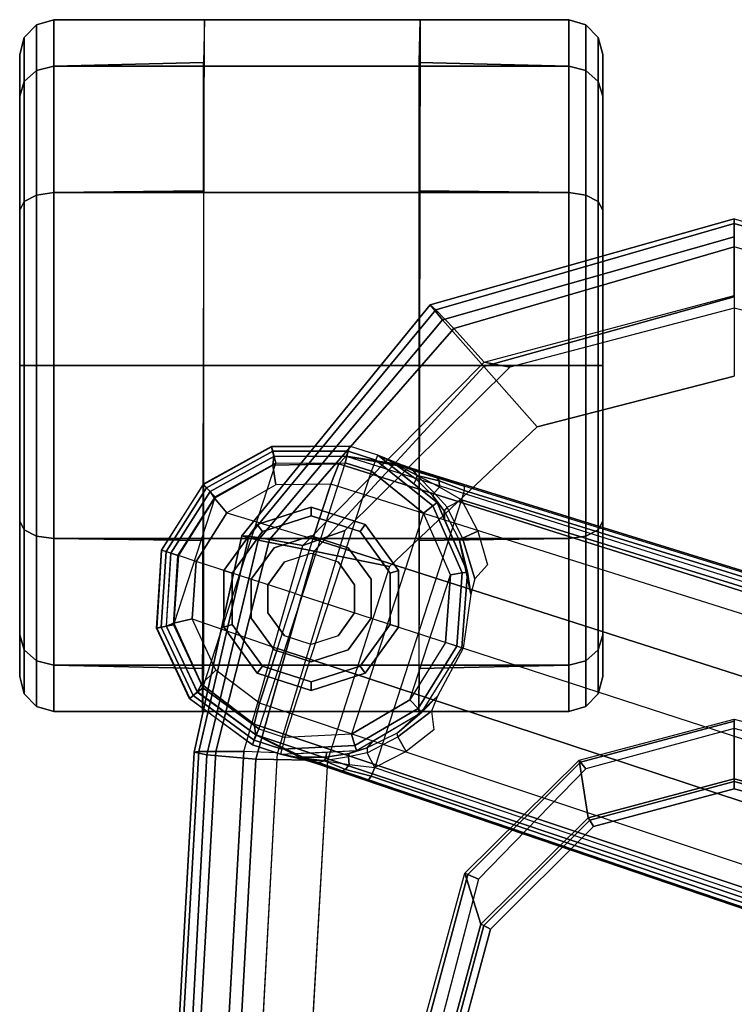
# Model space of a CAD drawing. Units: inches. Extents: x -2 to 181, y -6 to 116.
# Drawn here: x 9 to 11, y 23 to 27 of the extents above; entities that cross this region are included whole.
import ezdxf

# ---------------------------------------------------------------- set-up
doc = ezdxf.new("R2010")
doc.units = ezdxf.units.IN
doc.header["$MEASUREMENT"] = 0
for name, color, linetype in [('SEAT-ARMPAD', 5, 'Continuous'), ('SEAT-BASE', 5, 'Continuous'), ('SEAT-CASTER', 5, 'Continuous'), ('SEAT-FRAME', 5, 'Continuous')]:
    doc.layers.add(name, color=color, linetype=linetype)

# ---------------------------------------------------------------- blocks, each defined once
blk = doc.blocks.new('1LINO_CHAIR_STD_ARMS_1T')
at = {"layer": 'SEAT-ARMPAD'}
for points in [[(1.1791, 13.2666, 25.9229), (3.6108, 13.1325, 25.9652), (3.6007, 13.0893, 26.2158), (1.1755, 13.2186, 26.1722)], [(1.1817, 13.2543, 25.7632), (3.6129, 13.1158, 25.8042), (3.6108, 13.1325, 25.9652), (1.1791, 13.2666, 25.9229)], [(1.1839, 13.194, 25.6156), (3.6127, 13.0578, 25.6534), (3.6129, 13.1158, 25.8042), (1.1817, 13.2543, 25.7632)], [(1.1755, 13.2186, 26.1722), (3.6007, 13.0893, 26.2158), (3.5863, 12.9212, 26.4018), (1.1723, 13.0547, 26.3635)], [(1.1853, 13.0978, 25.4874), (3.6126, 12.9613, 25.5235), (3.6127, 13.0578, 25.6534), (1.1839, 13.194, 25.6156)], [(3.6108, 13.1325, 25.9652), (4.3524, 12.9688, 25.9781), (4.3382, 12.9128, 26.2395), (3.6007, 13.0893, 26.2158)], [(3.6129, 13.1158, 25.8042), (4.3508, 12.9452, 25.807), (4.3524, 12.9688, 25.9781), (3.6108, 13.1325, 25.9652)], [(3.6127, 13.0578, 25.6534), (4.34, 12.8737, 25.6502), (4.3508, 12.9452, 25.807), (3.6129, 13.1158, 25.8042)], [(3.6079, 12.846, 25.473), (3.6126, 12.9613, 25.5235), (1.1853, 13.0978, 25.4874), (1.1944, 12.9762, 25.431)], [(3.6007, 13.0893, 26.2158), (4.3382, 12.9128, 26.2395), (4.2994, 12.7203, 26.4179), (3.5863, 12.9212, 26.4018)], [(1.1723, 13.0547, 26.3635), (3.5863, 12.9212, 26.4018), (3.5823, 12.6749, 26.4646), (1.169, 12.8125, 26.4374)], [(3.6126, 12.9613, 25.5235), (4.3197, 12.7595, 25.5223), (4.34, 12.8737, 25.6502), (3.6127, 13.0578, 25.6534)], [(4.3197, 12.7595, 25.5223), (4.3713, 12.6159, 25.4862), (3.6079, 12.846, 25.473), (3.6126, 12.9613, 25.5235)], [(4.3524, 12.9688, 25.9781), (5.1451, 12.3224, 25.9919), (5.0938, 12.2799, 26.2628), (4.3382, 12.9128, 26.2395)], [(4.34, 12.8737, 25.6502), (5.0637, 12.2414, 25.6249), (5.1283, 12.3032, 25.7981), (4.3508, 12.9452, 25.807)], [(4.3508, 12.9452, 25.807), (5.1283, 12.3032, 25.7981), (5.1451, 12.3224, 25.9919), (4.3524, 12.9688, 25.9781)], [(3.5863, 12.9212, 26.4018), (4.2994, 12.7203, 26.4179), (4.247, 12.4625, 26.4734), (3.5823, 12.6749, 26.4646)], [(4.3382, 12.9128, 26.2395), (5.0938, 12.2799, 26.2628), (4.9333, 12.1381, 26.4381), (4.2994, 12.7203, 26.4179)], [(4.3197, 12.7595, 25.5223), (4.9487, 12.137, 25.5082), (5.0637, 12.2414, 25.6249), (4.34, 12.8737, 25.6502)], [(4.9487, 12.137, 25.5082), (4.9313, 12.0497, 25.496), (4.3713, 12.6159, 25.4862), (4.3197, 12.7595, 25.5223)], [(4.2994, 12.7203, 26.4179), (4.9333, 12.1381, 26.4381), (4.726, 11.9553, 26.4872), (4.247, 12.4625, 26.4734)], [(5.0637, 12.2414, 25.6249), (5.3434, 11.2795, 25.6144), (5.4242, 11.2795, 25.7968), (5.1283, 12.3032, 25.7981)], [(5.1451, 12.3224, 25.9919), (5.4403, 11.2795, 25.9971), (5.3779, 11.2795, 26.2654), (5.0938, 12.2799, 26.2628)], [(5.1283, 12.3032, 25.7981), (5.4242, 11.2795, 25.7968), (5.4403, 11.2795, 25.9971), (5.1451, 12.3224, 25.9919)], [(5.0938, 12.2799, 26.2628), (5.3779, 11.2795, 26.2654), (5.1724, 11.2795, 26.4445), (4.9333, 12.1381, 26.4381)], [(4.9487, 12.137, 25.5082), (5.1772, 11.2795, 25.5063), (5.3434, 11.2795, 25.6144), (5.0637, 12.2414, 25.6249)], [(4.9333, 12.1381, 26.4381), (5.1724, 11.2795, 26.4445), (4.9001, 11.2795, 26.4932), (4.726, 11.9553, 26.4872)], [(5.1772, 11.2795, 25.5063), (5.134, 11.2795, 25.4995), (4.9313, 12.0497, 25.496), (4.9487, 12.137, 25.5082)], [(5.0637, 10.3177, 25.6249), (5.3434, 11.2795, 25.6144), (5.4242, 11.2795, 25.7968), (5.1283, 10.2558, 25.7981)], [(5.1283, 10.2558, 25.7981), (5.4242, 11.2795, 25.7968), (5.4403, 11.2795, 25.9971), (5.1451, 10.2367, 25.9919)]]:
    blk.add_3dface(points, dxfattribs=at)
for points, invisible_edges in [([(3.6079, 12.846, 25.473), (3.6079, 9.7131, 25.473), (1.1944, 9.5828, 25.431), (1.1944, 12.9762, 25.431)], 5), ([(4.3713, 9.9432, 25.4862), (4.3713, 12.6159, 25.4862), (3.6079, 12.846, 25.473), (3.6079, 9.7131, 25.473)], 5), ([(3.5823, 12.6749, 26.4646), (1.169, 12.8125, 26.4374), (1.1682, 12.0465, 26.4794), (3.5818, 11.9775, 26.496)], 14), ([(4.247, 12.4625, 26.4734), (3.5823, 12.6749, 26.4646), (3.5818, 11.9775, 26.496), (4.726, 11.9553, 26.4872)], 6), ([(4.9313, 12.0497, 25.496), (4.9313, 10.5094, 25.496), (4.3713, 9.9432, 25.4862), (4.3713, 12.6159, 25.4862)], 5), ([(3.5818, 11.9775, 26.496), (1.1682, 12.0465, 26.4794), (1.168, 11.2795, 26.4934), (3.5817, 11.2795, 26.5066)], 15), ([(5.134, 11.2795, 25.4995), (5.134, 11.2795, 25.4995), (4.9313, 12.0497, 25.496), (4.9313, 10.5094, 25.496)], 4), ([(3.5818, 11.9775, 26.496), (4.726, 11.9553, 26.4872), (4.9001, 11.2795, 26.4932), (3.5817, 11.2795, 26.5066)], 13)]:
    blk.add_3dface(points, dxfattribs=dict(at, invisible_edges=invisible_edges))
at = {"layer": 'SEAT-BASE'}
for points in [[(3.7939, 13.1479, 2.6332), (4.036, 13.2611, 2.6332), (4.0391, 13.2449, 2.5901), (3.8044, 13.1351, 2.5901)], [(4.0427, 13.2274, 3.622), (4.0363, 13.2608, 2.6332), (3.7943, 13.1475, 2.6331), (3.8169, 13.121, 3.6442)], [(3.8044, 13.1351, 2.5901), (4.0391, 13.2449, 2.5901), (4.047, 13.2031, 2.5721), (3.8313, 13.1023, 2.5721)], [(4.036, 13.2611, 2.6332), (4.3033, 13.2441, 2.6332), (4.2982, 13.2284, 2.5901), (4.0391, 13.2449, 2.5901)], [(4.2928, 13.2118, 3.6149), (4.3033, 13.244, 2.6332), (4.0363, 13.2608, 2.6332), (4.0427, 13.2274, 3.622)], [(4.0391, 13.2449, 2.5901), (4.2982, 13.2284, 2.5901), (4.2851, 13.188, 2.5721), (4.047, 13.2031, 2.5721)], [(4.2928, 13.2118, 3.6149), (4.3033, 13.244, 2.6332), (4.5291, 13.1007, 2.6332), (4.5043, 13.0774, 3.622)], [(4.5295, 13.1008, 2.6332), (4.3033, 13.2441, 2.6332), (4.2982, 13.2284, 2.5901), (4.5175, 13.0894, 2.5901)], [(3.8435, 13.1068, 3.7162), (4.0529, 13.202, 3.6931), (4.0426, 13.2277, 3.622), (3.8167, 13.1216, 3.6442)], [(4.0529, 13.202, 3.6931), (4.2845, 13.1864, 3.6858), (4.2928, 13.2119, 3.6149), (4.0426, 13.2277, 3.622)], [(4.4812, 13.0629, 3.6931), (4.2845, 13.1864, 3.6858), (4.2928, 13.2119, 3.6149), (4.5046, 13.0776, 3.622)], [(4.5175, 13.0894, 2.5901), (4.2982, 13.2284, 2.5901), (4.2851, 13.188, 2.5721), (4.4866, 13.0603, 2.5721)], [(3.8313, 13.1023, 2.5721), (4.6018, 12.852, 2.5721), (4.4866, 13.0603, 2.5721), (4.047, 13.2031, 2.5721)], [(3.8914, 13.0583, 3.7548), (4.068, 13.1387, 3.7328), (4.0529, 13.202, 3.6931), (3.8435, 13.1068, 3.7162)], [(4.4866, 13.0603, 2.5721), (4.047, 13.2031, 2.5721), (4.2851, 13.188, 2.5721)], [(4.068, 13.1387, 3.7328), (4.2646, 13.1252, 3.7258), (4.2845, 13.1864, 3.6858), (4.0529, 13.202, 3.6931)], [(4.4317, 13.0205, 3.7328), (4.2646, 13.1252, 3.7258), (4.2845, 13.1864, 3.6858), (4.4812, 13.0629, 3.6931)], [(3.6356, 12.9323, 2.6311), (3.7939, 13.1479, 2.6332), (3.8044, 13.1351, 2.5901), (3.6517, 12.9259, 2.5894)], [(3.8169, 13.121, 3.6442), (3.7943, 13.1475, 2.6331), (3.6356, 12.9323, 2.6332), (3.6701, 12.9211, 3.6814)], [(4.068, 13.1387, 3.7328), (3.9665, 12.8469, 3.8045), (3.7789, 12.9078, 3.7913), (3.8914, 13.0583, 3.7548)], [(4.1544, 12.7858, 3.809), (4.2646, 13.1252, 3.7258), (4.068, 13.1387, 3.7328), (3.9665, 12.8469, 3.8045)], [(3.6517, 12.9259, 2.5894), (3.8044, 13.1351, 2.5901), (3.8313, 13.1023, 2.5721), (3.6906, 12.9107, 2.5721)], [(3.7062, 12.926, 3.7558), (3.8435, 13.1068, 3.7162), (3.8167, 13.1216, 3.6442), (3.6701, 12.9211, 3.6812)], [(3.7789, 12.9078, 3.7913), (3.8914, 13.0583, 3.7548), (3.8435, 13.1068, 3.7162), (3.7062, 12.926, 3.7558)], [(4.3423, 12.7248, 3.8045), (4.1544, 12.7858, 3.809), (4.2646, 13.1252, 3.7258), (4.4317, 13.0205, 3.7328)], [(4.603, 12.6142, 2.5721), (3.6906, 12.9107, 2.5721), (3.8313, 13.1023, 2.5721), (4.6018, 12.852, 2.5721)], [(4.5945, 12.8628, 3.7162), (4.4812, 13.0629, 3.6931), (4.5046, 13.0776, 3.622), (4.6249, 12.859, 3.6442)], [(4.6429, 12.8627, 2.5901), (4.5175, 13.0894, 2.5901), (4.4866, 13.0603, 2.5721), (4.6018, 12.852, 2.5721)], [(4.5043, 13.0774, 3.622), (4.5291, 13.1007, 2.6332), (4.6583, 12.8668, 2.6331), (4.6244, 12.8586, 3.6442)], [(4.6589, 12.8669, 2.6332), (4.5295, 13.1008, 2.6332), (4.5175, 13.0894, 2.5901), (4.6429, 12.8627, 2.5901)], [(4.5273, 12.8517, 3.7548), (4.4317, 13.0205, 3.7328), (4.4812, 13.0629, 3.6931), (4.5945, 12.8628, 3.7162)], [(4.5298, 12.6639, 3.7913), (4.5273, 12.8517, 3.7548), (4.4317, 13.0205, 3.7328), (4.3423, 12.7248, 3.8045)], [(3.6701, 12.9211, 3.6812), (3.5722, 12.7165, 2.8643), (-0.0448, 2.0844, 4.5591), (0.0349, 2.0365, 6.348)], [(3.6701, 12.9211, 3.6812), (0.0349, 2.0365, 6.348), (0.0704, 2.0412, 6.4208), (3.7062, 12.926, 3.7558)], [(3.7062, 12.926, 3.7558), (0.0704, 2.0412, 6.4208), (0.1412, 2.0239, 6.4564), (3.7789, 12.9078, 3.7913)], [(0.1412, 2.0239, 6.4564), (3.7789, 12.9078, 3.7913), (3.9665, 12.8469, 3.8045), (0.3744, 1.9481, 6.4769)], [(3.5826, 12.7507, 2.8381), (3.5826, 12.7507, 2.8381), (3.5722, 12.7165, 2.8643), (3.6701, 12.9211, 3.6814)], [(3.6701, 12.9211, 3.6812), (3.6356, 12.9323, 2.6332), (3.6034, 12.8356, 2.6291), (3.5826, 12.7507, 2.8381)], [(3.6034, 12.8356, 2.6291), (3.6356, 12.9323, 2.6311), (3.6517, 12.9259, 2.5894), (3.6208, 12.8311, 2.5886)], [(3.6208, 12.8311, 2.5886), (3.6517, 12.9259, 2.5894), (3.6906, 12.9107, 2.5721), (3.6606, 12.8208, 2.5721)], [(4.603, 12.6142, 2.5721), (3.6906, 12.9107, 2.5721), (3.6606, 12.8208, 2.5721), (4.5744, 12.5239, 2.5721)], [(0.3744, 1.9481, 6.4769), (3.9665, 12.8469, 3.8045), (4.1544, 12.7858, 3.809), (0.6083, 1.8721, 6.4838)], [(3.5826, 12.7507, 2.8381), (3.5826, 12.7507, 2.8381), (3.6034, 12.8356, 2.6291), (3.5938, 12.782, 2.678)], [(3.5938, 12.782, 2.678), (3.6034, 12.8356, 2.6291), (3.6109, 12.6777, 2.6291), (3.5931, 12.6809, 2.6944)], [(3.6034, 12.8356, 2.6291), (3.6157, 12.5757, 2.6291), (3.6329, 12.5808, 2.5886), (3.6208, 12.8311, 2.5886)], [(4.5298, 12.6638, 3.7913), (4.5273, 12.8517, 3.7548), (4.5945, 12.8628, 3.7162), (4.5993, 12.6359, 3.7558)], [(4.5993, 12.6359, 3.7558), (4.5945, 12.8628, 3.7162), (4.6249, 12.859, 3.6442), (4.6257, 12.6106, 3.6812)], [(4.6434, 12.6037, 2.5894), (4.6429, 12.8627, 2.5901), (4.6018, 12.852, 2.5721), (4.603, 12.6142, 2.5721)], [(4.6244, 12.8586, 3.6442), (4.6583, 12.8668, 2.6331), (4.6601, 12.5994, 2.6332), (4.6257, 12.6106, 3.6814)], [(4.6602, 12.5994, 2.6311), (4.6589, 12.8669, 2.6332), (4.6429, 12.8627, 2.5901), (4.6434, 12.6037, 2.5894)], [(3.6208, 12.8311, 2.5886), (3.6329, 12.5808, 2.5886), (3.6723, 12.5925, 2.5721), (3.6606, 12.8208, 2.5721)], [(3.6606, 12.8208, 2.5721), (4.5744, 12.5239, 2.5721), (4.4308, 12.3461, 2.5721), (3.6723, 12.5925, 2.5721)], [(0.8422, 1.7961, 6.4769), (4.3423, 12.7248, 3.8045), (4.1544, 12.7858, 3.809), (0.6083, 1.8721, 6.4838)], [(3.5826, 12.7507, 2.8381), (3.5938, 12.782, 2.678), (3.5749, 12.7064, 2.7562), (3.5722, 12.7165, 2.8643)], [(3.5938, 12.782, 2.678), (3.5938, 12.782, 2.678), (3.5805, 12.6852, 2.7335), (3.5749, 12.7064, 2.7562)], [(3.5805, 12.6852, 2.7335), (3.5938, 12.782, 2.678), (3.5931, 12.6809, 2.6944)], [(3.5722, 12.7165, 2.8643), (3.5156, 12.5339, 2.8364), (-0.0412, 2.0832, 4.4861), (-0.0448, 2.0844, 4.5591)], [(1.0754, 1.7203, 6.4564), (4.5298, 12.6639, 3.7913), (4.3423, 12.7248, 3.8045), (0.8422, 1.7961, 6.4769)], [(3.5462, 12.6251, 2.8077), (3.5462, 12.6251, 2.8077), (3.5156, 12.5339, 2.8364), (3.5722, 12.7165, 2.8643)], [(3.5722, 12.7165, 2.8643), (3.5722, 12.7165, 2.8643), (3.5749, 12.7064, 2.7562), (3.5462, 12.6251, 2.8077)], [(3.5805, 12.6852, 2.7335), (3.5511, 12.6128, 2.7853), (3.5462, 12.6251, 2.8077), (3.5749, 12.7064, 2.7562)], [(3.5681, 12.6, 2.7704), (3.5681, 12.6, 2.7704), (3.5511, 12.6128, 2.7853), (3.5805, 12.6852, 2.7335)], [(3.5947, 12.6028, 2.7432), (3.5804, 12.6852, 2.7335), (3.5681, 12.6, 2.7704)], [(3.5931, 12.6809, 2.6944), (3.6061, 12.6008, 2.7068), (3.5947, 12.6028, 2.7432), (3.5804, 12.6852, 2.7335)], [(3.5931, 12.6809, 2.6944), (3.6109, 12.6777, 2.6291), (3.6157, 12.5757, 2.6291), (3.6061, 12.6008, 2.7068)], [(4.5993, 12.6359, 3.7558), (1.1428, 1.6927, 6.4208), (1.0754, 1.7203, 6.4564), (4.5298, 12.6638, 3.7913)], [(4.6257, 12.6106, 3.6812), (1.1689, 1.668, 6.348), (1.1428, 1.6927, 6.4208), (4.5993, 12.6359, 3.7558)], [(1.1689, 1.668, 6.348), (1.2614, 1.6599, 4.5591), (4.5846, 12.3876, 2.8643), (4.6257, 12.6106, 3.6812)], [(3.5462, 12.6251, 2.8077), (3.5511, 12.6128, 2.7853), (3.528, 12.5248, 2.805), (3.5156, 12.5339, 2.8364)], [(3.528, 12.5248, 2.805), (3.5511, 12.6128, 2.7853), (3.5681, 12.6, 2.7704), (3.5583, 12.5129, 2.7922)], [(3.5681, 12.6, 2.7704), (3.5583, 12.5129, 2.7922), (3.6076, 12.5385, 2.7608), (3.5947, 12.6028, 2.7432)], [(3.6076, 12.5385, 2.7608), (3.5947, 12.6028, 2.7432), (3.6061, 12.6008, 2.7068), (3.6247, 12.5392, 2.7158)], [(3.6247, 12.5392, 2.7158), (3.6061, 12.6008, 2.7068), (3.6157, 12.5757, 2.6291), (3.6486, 12.5196, 2.6291)], [(4.6126, 12.5088, 2.5886), (4.6434, 12.6037, 2.5894), (4.603, 12.6142, 2.5721), (4.5744, 12.5239, 2.5721)], [(4.6257, 12.6106, 3.6814), (4.5846, 12.3876, 2.8643), (4.5963, 12.4213, 2.8381)], [(4.5963, 12.4213, 2.8381), (4.6294, 12.5023, 2.6291), (4.6601, 12.5994, 2.6332), (4.6257, 12.6106, 3.6812)], [(4.6294, 12.5023, 2.6291), (4.6602, 12.5994, 2.6311), (4.6434, 12.6037, 2.5894), (4.6126, 12.5088, 2.5886)], [(3.6157, 12.5757, 2.6291), (3.7475, 12.3513, 2.6291), (3.7604, 12.3638, 2.5886), (3.6329, 12.5808, 2.5886)], [(3.6329, 12.5808, 2.5886), (3.7604, 12.3638, 2.5886), (3.7898, 12.3925, 2.5721), (3.6723, 12.5925, 2.5721)], [(4.4308, 12.3461, 2.5721), (3.6723, 12.5925, 2.5721), (3.7898, 12.3925, 2.5721), (4.2182, 12.2533, 2.5721)], [(-0.0412, 2.0832, 4.4861), (3.5156, 12.5339, 2.8364), (3.528, 12.5248, 2.805), (-0.0287, 2.0741, 4.4547)], [(3.6128, 12.4051, 2.805), (3.5583, 12.5129, 2.7922), (3.6076, 12.5385, 2.7608), (3.6633, 12.4331, 2.7689)], [(3.6076, 12.5385, 2.7608), (3.6633, 12.4331, 2.7689), (3.6755, 12.4364, 2.7298), (3.6247, 12.5392, 2.7158)], [(3.6247, 12.5392, 2.7158), (3.6486, 12.5196, 2.6291), (3.7475, 12.3513, 2.6291), (3.6755, 12.4364, 2.7298)], [(-0.0287, 2.0741, 4.4547), (3.528, 12.5248, 2.805), (3.5583, 12.5129, 2.7922), (0.0015, 2.0619, 4.4418)], [(0.0015, 2.0619, 4.4418), (1.2108, 1.669, 4.4418), (4.4762, 12.2147, 2.7922), (3.5583, 12.5129, 2.7922)], [(4.6126, 12.5088, 2.5886), (4.4557, 12.3135, 2.5886), (4.4308, 12.3461, 2.5721), (4.5744, 12.5239, 2.5721)], [(4.6294, 12.5023, 2.6291), (4.4667, 12.2992, 2.6291), (4.4557, 12.3135, 2.5886), (4.6126, 12.5088, 2.5886)], [(4.5468, 12.371, 2.6944), (4.5305, 12.3788, 2.6291), (4.6294, 12.5023, 2.6291), (4.6056, 12.4533, 2.678)], [(4.6056, 12.4533, 2.678), (4.6294, 12.5023, 2.6291), (4.5963, 12.4213, 2.8381)], [(3.6128, 12.4051, 2.805), (3.6633, 12.4331, 2.7689), (3.7511, 12.3177, 2.7894), (3.6872, 12.3097, 2.8151)], [(3.7511, 12.3177, 2.7894), (3.6633, 12.4331, 2.7689), (3.6755, 12.4364, 2.7298), (3.8021, 12.2973, 2.7458)], [(3.6755, 12.4364, 2.7298), (3.7475, 12.3513, 2.6291), (3.8021, 12.2973, 2.7458)], [(4.5468, 12.371, 2.6944), (4.5468, 12.371, 2.6944), (4.6056, 12.4533, 2.678), (4.5595, 12.367, 2.7335)], [(4.5765, 12.3809, 2.7562), (4.5595, 12.367, 2.7335), (4.6056, 12.4533, 2.678)], [(4.5846, 12.3876, 2.8643), (4.5765, 12.3809, 2.7562), (4.6056, 12.4533, 2.678), (4.5963, 12.4213, 2.8381)], [(1.2614, 1.6599, 4.5591), (1.2578, 1.6611, 4.4861), (4.5231, 12.2065, 2.8364), (4.5846, 12.3876, 2.8643)], [(3.7475, 12.3513, 2.6291), (3.9686, 12.2139, 2.6291), (3.9741, 12.231, 2.5886), (3.7604, 12.3638, 2.5886)], [(3.7604, 12.3638, 2.5886), (3.9741, 12.231, 2.5886), (3.9868, 12.27, 2.5721), (3.7898, 12.3925, 2.5721)], [(3.7898, 12.3925, 2.5721), (4.2182, 12.2533, 2.5721), (3.9868, 12.27, 2.5721)], [(4.4892, 12.3138, 2.7068), (4.4667, 12.2992, 2.6291), (4.5305, 12.3788, 2.6291), (4.5468, 12.371, 2.6944)], [(4.5595, 12.367, 2.7335), (4.4996, 12.3088, 2.7432), (4.4892, 12.3138, 2.7068), (4.5468, 12.371, 2.6944)], [(4.5195, 12.2909, 2.7704), (4.5195, 12.2909, 2.7704), (4.5595, 12.367, 2.7335), (4.4996, 12.3088, 2.7432)], [(4.5595, 12.367, 2.7335), (4.5408, 12.2913, 2.7853), (4.5195, 12.2909, 2.7704)], [(4.5846, 12.3876, 2.8643), (4.5231, 12.2065, 2.8364), (4.5519, 12.2983, 2.8077)], [(4.5765, 12.3809, 2.7562), (4.5519, 12.2983, 2.8077), (4.5408, 12.2913, 2.7853), (4.5595, 12.367, 2.7335)], [(4.5519, 12.2983, 2.8077), (4.5765, 12.3809, 2.7562), (4.5846, 12.3876, 2.8643)], [(3.8021, 12.2973, 2.7458), (3.7475, 12.3513, 2.6291), (3.9686, 12.2139, 2.6291), (3.9672, 12.2098, 2.7518)], [(4.4557, 12.3135, 2.5886), (4.2251, 12.2129, 2.5886), (4.2182, 12.2533, 2.5721), (4.4308, 12.3461, 2.5721)], [(4.4667, 12.2992, 2.6291), (4.2281, 12.1951, 2.6291), (4.2251, 12.2129, 2.5886), (4.4557, 12.3135, 2.5886)], [(4.407, 12.2732, 2.6291), (4.4667, 12.2992, 2.6291), (4.4892, 12.3138, 2.7068), (4.4379, 12.275, 2.7158)], [(4.4379, 12.275, 2.7158), (4.4892, 12.3138, 2.7068), (4.4996, 12.3088, 2.7432), (4.4514, 12.2643, 2.7608)], [(4.4996, 12.3088, 2.7432), (4.4514, 12.2643, 2.7608), (4.4762, 12.2147, 2.7922), (4.5195, 12.2909, 2.7704)], [(4.5231, 12.2065, 2.8364), (4.5077, 12.2065, 2.805), (4.5408, 12.2913, 2.7853), (4.5519, 12.2983, 2.8077)], [(4.2251, 12.2129, 2.5886), (3.9741, 12.231, 2.5886), (3.9868, 12.27, 2.5721), (4.2182, 12.2533, 2.5721)], [(4.3364, 12.2217, 2.7298), (4.2281, 12.1951, 2.6291), (4.407, 12.2732, 2.6291), (4.4379, 12.275, 2.7158)], [(4.4379, 12.275, 2.7158), (4.3364, 12.2217, 2.7298), (4.3443, 12.2118, 2.7689), (4.4514, 12.2643, 2.7608)], [(4.3443, 12.2118, 2.7689), (4.4514, 12.2643, 2.7608), (4.4762, 12.2147, 2.7922), (4.3688, 12.1595, 2.805)], [(4.4762, 12.2147, 2.7922), (4.5195, 12.2909, 2.7704), (4.5408, 12.2913, 2.7853), (4.5077, 12.2065, 2.805)], [(4.2281, 12.1951, 2.6291), (3.9686, 12.2139, 2.6291), (3.9741, 12.231, 2.5886), (4.2251, 12.2129, 2.5886)], [(1.2424, 1.6611, 4.4547), (4.5077, 12.2065, 2.805), (4.4762, 12.2147, 2.7922), (1.2108, 1.669, 4.4418)], [(1.2578, 1.6611, 4.4861), (4.5231, 12.2065, 2.8364), (4.5077, 12.2065, 2.805), (1.2424, 1.6611, 4.4547)], [(3.9672, 12.2098, 2.7518), (3.9686, 12.2139, 2.6291), (4.2281, 12.1951, 2.6291), (4.1522, 12.1835, 2.7458)], [(4.1522, 12.1835, 2.7458), (4.3364, 12.2217, 2.7298), (4.3443, 12.2118, 2.7689), (4.2055, 12.17, 2.7894)], [(4.1522, 12.1835, 2.7458), (4.1522, 12.1835, 2.7458), (4.2281, 12.1951, 2.6291), (4.3364, 12.2217, 2.7298)], [(4.2525, 12.126, 2.8151), (4.2055, 12.17, 2.7894), (4.3443, 12.2118, 2.7689), (4.3688, 12.1595, 2.805)]]:
    blk.add_3dface(points, dxfattribs=at)
at = {"layer": 'SEAT-CASTER'}
for points in [[(3.8108, 13.7151, 1.1866), (3.9616, 13.7151, 1.7494), (3.9237, 13.6725, 1.7713), (3.767, 13.6725, 1.1866)], [(3.9616, 13.7151, 0.6237), (3.8108, 13.7151, 1.1866), (3.767, 13.6725, 1.1866), (3.9237, 13.6725, 0.6018)], [(3.8698, 13.7307, 1.1866), (4.0127, 13.7307, 1.7199), (3.9616, 13.7151, 1.7494), (3.8108, 13.7151, 1.1866)], [(4.0127, 13.7307, 0.6533), (3.8698, 13.7307, 1.1866), (3.8108, 13.7151, 1.1866), (3.9616, 13.7151, 0.6237)], [(3.9616, 13.7151, 1.7494), (4.3736, 13.7151, 2.1614), (4.3517, 13.6725, 2.1993), (3.9237, 13.6725, 1.7713)], [(4.3736, 13.7151, 0.2117), (3.9616, 13.7151, 0.6237), (3.9237, 13.6725, 0.6018), (4.3517, 13.6725, 0.1738)], [(4.0127, 13.7307, 1.7199), (4.4031, 13.7307, 2.1103), (4.3736, 13.7151, 2.1614), (3.9616, 13.7151, 1.7494)], [(4.4031, 13.7307, 0.2629), (4.0127, 13.7307, 0.6533), (3.9616, 13.7151, 0.6237), (4.3736, 13.7151, 0.2117)], [(4.3736, 13.7151, 2.1614), (4.9364, 13.7151, 2.3123), (4.9364, 13.6725, 2.356), (4.3517, 13.6725, 2.1993)], [(4.9364, 13.7151, 0.0609), (4.3736, 13.7151, 0.2117), (4.3517, 13.6725, 0.1738), (4.9364, 13.6725, 0.0171)], [(4.4031, 13.7307, 2.1103), (4.9364, 13.7307, 2.2532), (4.9364, 13.7151, 2.3123), (4.3736, 13.7151, 2.1614)], [(4.9364, 13.7307, 0.12), (4.4031, 13.7307, 0.2629), (4.3736, 13.7151, 0.2117), (4.9364, 13.7151, 0.0609)], [(4.9364, 13.7307, 2.2532), (5.4697, 13.7307, 2.1103), (5.4993, 13.7151, 2.1614), (4.9364, 13.7151, 2.3123)], [(5.4697, 13.7307, 0.2629), (4.9364, 13.7307, 0.12), (4.9364, 13.7151, 0.0609), (5.4993, 13.7151, 0.2117)], [(4.9364, 13.7151, 2.3123), (5.4993, 13.7151, 2.1614), (5.5212, 13.6725, 2.1993), (4.9364, 13.6725, 2.356)], [(5.4993, 13.7151, 0.2117), (4.9364, 13.7151, 0.0609), (4.9364, 13.6725, 0.0171), (5.5212, 13.6725, 0.1738)], [(5.8602, 13.7307, 0.6533), (5.4697, 13.7307, 0.2629), (5.4993, 13.7151, 0.2117), (5.9113, 13.7151, 0.6237)], [(5.4697, 13.7307, 2.1103), (5.8602, 13.7307, 1.7199), (5.9113, 13.7151, 1.7494), (5.4993, 13.7151, 2.1614)], [(5.9113, 13.7151, 0.6237), (5.4993, 13.7151, 0.2117), (5.5212, 13.6725, 0.1738), (5.9492, 13.6725, 0.6018)], [(5.4993, 13.7151, 2.1614), (5.9113, 13.7151, 1.7494), (5.9492, 13.6725, 1.7713), (5.5212, 13.6725, 2.1993)], [(6.0031, 13.7307, 1.1866), (5.8602, 13.7307, 0.6533), (5.9113, 13.7151, 0.6237), (6.0621, 13.7151, 1.1866)], [(5.8602, 13.7307, 1.7199), (6.0031, 13.7307, 1.1866), (6.0621, 13.7151, 1.1866), (5.9113, 13.7151, 1.7494)], [(6.0621, 13.7151, 1.1866), (5.9113, 13.7151, 0.6237), (5.9492, 13.6725, 0.6018), (6.1059, 13.6725, 1.1866)], [(5.9113, 13.7151, 1.7494), (6.0621, 13.7151, 1.1866), (6.1059, 13.6725, 1.1866), (5.9492, 13.6725, 1.7713)], [(3.767, 13.6725, 1.1866), (3.9237, 13.6725, 1.7713), (3.9089, 13.6138, 1.7798), (3.7499, 13.6138, 1.1866)], [(3.9237, 13.6725, 0.6018), (3.767, 13.6725, 1.1866), (3.7499, 13.6138, 1.1866), (3.9089, 13.6138, 0.5933)], [(3.9237, 13.6725, 1.7713), (4.3517, 13.6725, 2.1993), (4.3432, 13.6138, 2.2142), (3.9089, 13.6138, 1.7798)], [(4.3517, 13.6725, 0.1738), (3.9237, 13.6725, 0.6018), (3.9089, 13.6138, 0.5933), (4.3432, 13.6138, 0.159)], [(4.3517, 13.6725, 2.1993), (4.9364, 13.6725, 2.356), (4.9364, 13.6138, 2.3731), (4.3432, 13.6138, 2.2142)], [(4.9364, 13.6725, 0.0171), (4.3517, 13.6725, 0.1738), (4.3432, 13.6138, 0.159), (4.9364, 13.6138)], [(4.9364, 13.6725, 2.356), (5.5212, 13.6725, 2.1993), (5.5297, 13.6138, 2.2142), (4.9364, 13.6138, 2.3731)], [(5.5212, 13.6725, 0.1738), (4.9364, 13.6725, 0.0171), (4.9364, 13.6138), (5.5297, 13.6138, 0.159)], [(5.9492, 13.6725, 0.6018), (5.5212, 13.6725, 0.1738), (5.5297, 13.6138, 0.159), (5.964, 13.6138, 0.5933)], [(5.5212, 13.6725, 2.1993), (5.9492, 13.6725, 1.7713), (5.964, 13.6138, 1.7798), (5.5297, 13.6138, 2.2142)], [(6.1059, 13.6725, 1.1866), (5.9492, 13.6725, 0.6018), (5.964, 13.6138, 0.5933), (6.123, 13.6138, 1.1866)], [(5.9492, 13.6725, 1.7713), (6.1059, 13.6725, 1.1866), (6.123, 13.6138, 1.1866), (5.964, 13.6138, 1.7798)], [(3.9089, 11.8475, 1.7798), (3.9089, 13.6138, 1.7798), (3.7499, 13.6138, 1.1866), (3.7499, 11.8475, 1.1866)], [(3.7499, 13.1033, 1.1866), (3.7499, 13.6138, 1.1866), (3.9089, 13.6138, 0.5933), (3.8972, 13.1007, 0.5866)], [(3.8972, 13.1007, 0.5866), (3.9089, 13.6138, 0.5933), (4.3432, 13.6138, 0.159), (4.3364, 13.1007, 0.1473)], [(4.3432, 11.8475, 2.2142), (4.3432, 13.6138, 2.2142), (3.9089, 13.6138, 1.7798), (3.9089, 11.8475, 1.7798)], [(4.3364, 13.1007, 0.1473), (4.3432, 13.6138, 0.159), (4.9364, 13.6138), (4.9364, 13.1007, -0.0134)], [(4.9364, 11.8475, 2.3731), (4.9364, 13.6138, 2.3731), (4.3432, 13.6138, 2.2142), (4.3432, 11.8475, 2.2142)], [(5.5297, 11.8475, 2.2142), (5.5297, 13.6138, 2.2142), (4.9364, 13.6138, 2.3731), (4.9364, 11.8475, 2.3731)], [(4.9364, 13.1007, -0.0134), (4.9364, 13.6138), (5.5297, 13.6138, 0.159), (5.5364, 13.1007, 0.1473)], [(5.5364, 13.1007, 0.1473), (5.5297, 13.6138, 0.159), (5.964, 13.6138, 0.5933), (5.9757, 13.1007, 0.5866)], [(5.964, 11.8475, 1.7798), (5.964, 13.6138, 1.7798), (5.5297, 13.6138, 2.2142), (5.5297, 11.8475, 2.2142)], [(5.9757, 13.1007, 0.5866), (5.964, 13.6138, 0.5933), (6.123, 13.6138, 1.1866), (6.123, 13.0967, 1.1866)], [(6.123, 11.8475, 1.1866), (6.123, 13.6138, 1.1866), (5.964, 13.6138, 1.7798), (5.964, 11.8475, 1.7798)], [(6.123, 12.3566, 1.1866), (3.7499, 12.361, 1.1866), (3.7499, 13.1033, 1.1866), (6.123, 13.0967, 1.1866)], [(4.0391, 13.0303, 2.3866), (3.8816, 12.9158, 2.3866), (3.9059, 12.8982, 2.3866), (4.0484, 13.0017, 2.3866)], [(3.8816, 12.9158, 1.6767), (4.0391, 13.0303, 1.9084), (4.0391, 13.0303, 2.3866), (3.8816, 12.9158, 2.3866)], [(4.2338, 13.0303, 2.3866), (4.0391, 13.0303, 2.3866), (4.0484, 13.0017, 2.3866), (4.2245, 13.0017, 2.3866)], [(4.0391, 13.0303, 1.9084), (4.2338, 13.0303, 2.1031), (4.2338, 13.0303, 2.3866), (4.0391, 13.0303, 2.3866)], [(4.3913, 12.9158, 2.3866), (4.2338, 13.0303, 2.3866), (4.2245, 13.0017, 2.3866), (4.367, 12.8982, 2.3866)], [(4.2338, 13.0303, 2.1031), (4.3913, 12.9158, 2.2269), (4.3913, 12.9158, 2.3866), (4.2338, 13.0303, 2.3866)], [(3.9059, 12.8982, 2.3866), (4.0484, 13.0017, 2.3866), (4.0484, 13.0017, 2.4746), (3.9059, 12.8982, 2.4746)], [(4.0484, 13.0017, 2.3866), (4.2245, 13.0017, 2.3866), (4.2245, 13.0017, 2.4746), (4.0484, 13.0017, 2.4746)], [(4.2245, 13.0017, 2.3866), (4.367, 12.8982, 2.3866), (4.367, 12.8982, 2.4746), (4.2245, 13.0017, 2.4746)], [(3.9613, 12.8579, 2.5932), (4.0695, 12.9366, 2.5932), (4.0695, 12.9366, 3.2646), (3.9613, 12.8579, 3.2646)], [(4.0695, 12.9366, 2.5932), (4.2034, 12.9366, 2.5932), (4.2034, 12.9366, 3.2646), (4.0695, 12.9366, 3.2646)], [(4.2034, 12.9366, 2.5932), (4.3116, 12.8579, 2.5932), (4.3116, 12.8579, 3.2646), (4.2034, 12.9366, 3.2646)], [(3.8816, 12.9158, 2.3866), (3.8214, 12.7307, 2.3866), (3.8514, 12.7307, 2.3866), (3.9059, 12.8982, 2.3866)], [(3.8214, 12.7307, 1.4506), (3.8816, 12.9158, 1.6767), (3.8816, 12.9158, 2.3866), (3.8214, 12.7307, 2.3866)], [(4.4514, 12.7307, 2.3866), (4.3913, 12.9158, 2.3866), (4.367, 12.8982, 2.3866), (4.4214, 12.7307, 2.3866)], [(4.3913, 12.9158, 2.2269), (4.4514, 12.7307, 2.2431), (4.4514, 12.7307, 2.3866), (4.3913, 12.9158, 2.3866)], [(3.8514, 12.7307, 2.3866), (3.9059, 12.8982, 2.3866), (3.9059, 12.8982, 2.4746), (3.8514, 12.7307, 2.4746)], [(4.367, 12.8982, 2.3866), (4.4214, 12.7307, 2.3866), (4.4214, 12.7307, 2.4746), (4.367, 12.8982, 2.4746)], [(3.9199, 12.7307, 2.5932), (3.9613, 12.8579, 2.5932), (3.9613, 12.8579, 3.2646), (3.9199, 12.7307, 3.2646)], [(4.3116, 12.8579, 2.5932), (4.3529, 12.7307, 2.5932), (4.3529, 12.7307, 3.2646), (4.3116, 12.8579, 3.2646)], [(3.8214, 12.7307, 2.3866), (3.8816, 12.5455, 2.3866), (3.9059, 12.5632, 2.3866), (3.8514, 12.7307, 2.3866)], [(3.8816, 12.5455, 1.6767), (3.8214, 12.7307, 1.4506), (3.8214, 12.7307, 2.3866), (3.8816, 12.5455, 2.3866)], [(3.9059, 12.5632, 2.3866), (3.8514, 12.7307, 2.3866), (3.8514, 12.7307, 2.4746), (3.9059, 12.5632, 2.4746)], [(3.9613, 12.6034, 2.5932), (3.9199, 12.7307, 2.5932), (3.9199, 12.7307, 3.2646), (3.9613, 12.6034, 3.2646)], [(4.3529, 12.7307, 2.5932), (4.3116, 12.6034, 2.5932), (4.3116, 12.6034, 3.2646), (4.3529, 12.7307, 3.2646)], [(4.4214, 12.7307, 2.3866), (4.367, 12.5632, 2.3866), (4.367, 12.5632, 2.4746), (4.4214, 12.7307, 2.4746)], [(4.3913, 12.5455, 2.3866), (4.4514, 12.7307, 2.3866), (4.4214, 12.7307, 2.3866), (4.367, 12.5632, 2.3866)], [(4.4514, 12.7307, 2.2431), (4.3913, 12.5455, 2.2269), (4.3913, 12.5455, 2.3866), (4.4514, 12.7307, 2.3866)], [(4.0695, 12.5248, 2.5932), (3.9613, 12.6034, 2.5932), (3.9613, 12.6034, 3.2646), (4.0695, 12.5248, 3.2646)], [(4.3116, 12.6034, 2.5932), (4.2034, 12.5248, 2.5932), (4.2034, 12.5248, 3.2646), (4.3116, 12.6034, 3.2646)], [(3.8816, 12.5455, 2.3866), (4.0391, 12.4311, 2.3866), (4.0484, 12.4596, 2.3866), (3.9059, 12.5632, 2.3866)], [(4.0391, 12.4311, 1.9084), (3.8816, 12.5455, 1.6767), (3.8816, 12.5455, 2.3866), (4.0391, 12.4311, 2.3866)], [(4.0484, 12.4596, 2.3866), (3.9059, 12.5632, 2.3866), (3.9059, 12.5632, 2.4746), (4.0484, 12.4596, 2.4746)], [(4.367, 12.5632, 2.3866), (4.2245, 12.4596, 2.3866), (4.2245, 12.4596, 2.4746), (4.367, 12.5632, 2.4746)], [(4.2338, 12.4311, 2.3866), (4.3913, 12.5455, 2.3866), (4.367, 12.5632, 2.3866), (4.2245, 12.4596, 2.3866)], [(4.3913, 12.5455, 2.2269), (4.2338, 12.4311, 2.1031), (4.2338, 12.4311, 2.3866), (4.3913, 12.5455, 2.3866)], [(4.2034, 12.5248, 2.5932), (4.0695, 12.5248, 2.5932), (4.0695, 12.5248, 3.2646), (4.2034, 12.5248, 3.2646)], [(4.0391, 12.4311, 2.3866), (4.2338, 12.4311, 2.3866), (4.2245, 12.4596, 2.3866), (4.0484, 12.4596, 2.3866)], [(4.2338, 12.4311, 2.1031), (4.0391, 12.4311, 1.9084), (4.0391, 12.4311, 2.3866), (4.2338, 12.4311, 2.3866)], [(4.2245, 12.4596, 2.3866), (4.0484, 12.4596, 2.3866), (4.0484, 12.4596, 2.4746), (4.2245, 12.4596, 2.4746)], [(3.8972, 12.3607, 0.5866), (3.9089, 11.8475, 0.5933), (3.7499, 11.8475, 1.1866), (3.7499, 12.361, 1.1866)], [(4.3364, 12.3607, 0.1473), (4.3432, 11.8475, 0.159), (3.9089, 11.8475, 0.5933), (3.8972, 12.3607, 0.5866)], [(4.9364, 12.3607, -0.0134), (4.9364, 11.8475), (4.3432, 11.8475, 0.159), (4.3364, 12.3607, 0.1473)], [(5.5364, 12.3607, 0.1473), (5.5297, 11.8475, 0.159), (4.9364, 11.8475), (4.9364, 12.3607, -0.0134)], [(5.9757, 12.3607, 0.5866), (5.964, 11.8475, 0.5933), (5.5297, 11.8475, 0.159), (5.5364, 12.3607, 0.1473)], [(6.123, 12.3566, 1.1866), (6.123, 11.8475, 1.1866), (5.964, 11.8475, 0.5933), (5.9757, 12.3607, 0.5866)], [(3.7499, 11.8475, 1.1866), (3.9089, 11.8475, 1.7798), (3.9237, 11.7889, 1.7713), (3.767, 11.7889, 1.1866)], [(3.9089, 11.8475, 0.5933), (3.7499, 11.8475, 1.1866), (3.767, 11.7889, 1.1866), (3.9237, 11.7889, 0.6018)], [(3.9089, 11.8475, 1.7798), (4.3432, 11.8475, 2.2142), (4.3517, 11.7889, 2.1993), (3.9237, 11.7889, 1.7713)], [(4.3432, 11.8475, 0.159), (3.9089, 11.8475, 0.5933), (3.9237, 11.7889, 0.6018), (4.3517, 11.7889, 0.1738)], [(4.3432, 11.8475, 2.2142), (4.9364, 11.8475, 2.3731), (4.9364, 11.7889, 2.356), (4.3517, 11.7889, 2.1993)], [(4.9364, 11.8475), (4.3432, 11.8475, 0.159), (4.3517, 11.7889, 0.1738), (4.9364, 11.7889, 0.0171)], [(4.9364, 11.8475, 2.3731), (5.5297, 11.8475, 2.2142), (5.5212, 11.7889, 2.1993), (4.9364, 11.7889, 2.356)], [(5.5297, 11.8475, 0.159), (4.9364, 11.8475), (4.9364, 11.7889, 0.0171), (5.5212, 11.7889, 0.1738)], [(5.964, 11.8475, 0.5933), (5.5297, 11.8475, 0.159), (5.5212, 11.7889, 0.1738), (5.9492, 11.7889, 0.6018)], [(5.5297, 11.8475, 2.2142), (5.964, 11.8475, 1.7798), (5.9492, 11.7889, 1.7713), (5.5212, 11.7889, 2.1993)], [(6.123, 11.8475, 1.1866), (5.964, 11.8475, 0.5933), (5.9492, 11.7889, 0.6018), (6.1059, 11.7889, 1.1866)], [(5.964, 11.8475, 1.7798), (6.123, 11.8475, 1.1866), (6.1059, 11.7889, 1.1866), (5.9492, 11.7889, 1.7713)], [(3.767, 11.7889, 1.1866), (3.9237, 11.7889, 1.7713), (3.9616, 11.7462, 1.7494), (3.8108, 11.7462, 1.1866)], [(3.9237, 11.7889, 0.6018), (3.767, 11.7889, 1.1866), (3.8108, 11.7462, 1.1866), (3.9616, 11.7462, 0.6237)], [(3.9237, 11.7889, 1.7713), (4.3517, 11.7889, 2.1993), (4.3736, 11.7462, 2.1614), (3.9616, 11.7462, 1.7494)], [(4.3517, 11.7889, 0.1738), (3.9237, 11.7889, 0.6018), (3.9616, 11.7462, 0.6237), (4.3736, 11.7462, 0.2117)], [(4.3517, 11.7889, 2.1993), (4.9364, 11.7889, 2.356), (4.9364, 11.7462, 2.3123), (4.3736, 11.7462, 2.1614)], [(4.9364, 11.7889, 0.0171), (4.3517, 11.7889, 0.1738), (4.3736, 11.7462, 0.2117), (4.9364, 11.7462, 0.0609)], [(4.9364, 11.7889, 2.356), (5.5212, 11.7889, 2.1993), (5.4993, 11.7462, 2.1614), (4.9364, 11.7462, 2.3123)], [(5.5212, 11.7889, 0.1738), (4.9364, 11.7889, 0.0171), (4.9364, 11.7462, 0.0609), (5.4993, 11.7462, 0.2117)], [(5.9492, 11.7889, 0.6018), (5.5212, 11.7889, 0.1738), (5.4993, 11.7462, 0.2117), (5.9113, 11.7462, 0.6237)], [(5.5212, 11.7889, 2.1993), (5.9492, 11.7889, 1.7713), (5.9113, 11.7462, 1.7494), (5.4993, 11.7462, 2.1614)], [(6.1059, 11.7889, 1.1866), (5.9492, 11.7889, 0.6018), (5.9113, 11.7462, 0.6237), (6.0621, 11.7462, 1.1866)], [(5.9492, 11.7889, 1.7713), (6.1059, 11.7889, 1.1866), (6.0621, 11.7462, 1.1866), (5.9113, 11.7462, 1.7494)], [(3.8108, 11.7462, 1.1866), (3.9616, 11.7462, 1.7494), (4.0127, 11.7307, 1.7199), (3.8698, 11.7307, 1.1866)], [(3.9616, 11.7462, 0.6237), (3.8108, 11.7462, 1.1866), (3.8698, 11.7307, 1.1866), (4.0127, 11.7307, 0.6533)], [(3.9616, 11.7462, 1.7494), (4.3736, 11.7462, 2.1614), (4.4031, 11.7307, 2.1103), (4.0127, 11.7307, 1.7199)], [(4.3736, 11.7462, 0.2117), (3.9616, 11.7462, 0.6237), (4.0127, 11.7307, 0.6533), (4.4031, 11.7307, 0.2629)], [(4.3736, 11.7462, 2.1614), (4.9364, 11.7462, 2.3123), (4.9364, 11.7307, 2.2532), (4.4031, 11.7307, 2.1103)], [(4.9364, 11.7462, 0.0609), (4.3736, 11.7462, 0.2117), (4.4031, 11.7307, 0.2629), (4.9364, 11.7307, 0.12)], [(4.9364, 11.7462, 2.3123), (5.4993, 11.7462, 2.1614), (5.4697, 11.7307, 2.1103), (4.9364, 11.7307, 2.2532)], [(5.4993, 11.7462, 0.2117), (4.9364, 11.7462, 0.0609), (4.9364, 11.7307, 0.12), (5.4697, 11.7307, 0.2629)], [(5.9113, 11.7462, 0.6237), (5.4993, 11.7462, 0.2117), (5.4697, 11.7307, 0.2629), (5.8602, 11.7307, 0.6533)], [(5.4993, 11.7462, 2.1614), (5.9113, 11.7462, 1.7494), (5.8602, 11.7307, 1.7199), (5.4697, 11.7307, 2.1103)], [(6.0621, 11.7462, 1.1866), (5.9113, 11.7462, 0.6237), (5.8602, 11.7307, 0.6533), (6.0031, 11.7307, 1.1866)], [(5.9113, 11.7462, 1.7494), (6.0621, 11.7462, 1.1866), (6.0031, 11.7307, 1.1866), (5.8602, 11.7307, 1.7199)]]:
    blk.add_3dface(points, dxfattribs=at)
for points, invisible_edges in [([(3.8698, 13.7307, 1.1866), (3.8698, 13.7307, 1.1866), (4.0127, 13.7307, 0.6533), (4.0127, 13.7307, 1.7199)], 4), ([(4.0127, 13.7307, 0.6533), (4.0127, 13.7307, 1.7199), (4.4031, 13.7307, 2.1103), (4.4031, 13.7307, 0.2629)], 5), ([(4.4031, 13.7307, 2.1103), (4.4031, 13.7307, 0.2629), (4.9364, 13.7307, 0.12), (4.9364, 13.7307, 2.2532)], 5), ([(5.4697, 13.7307, 2.1103), (5.4697, 13.7307, 0.2629), (4.9364, 13.7307, 0.12), (4.9364, 13.7307, 2.2532)], 5), ([(5.8602, 13.7307, 0.6533), (5.8602, 13.7307, 1.7199), (5.4697, 13.7307, 2.1103), (5.4697, 13.7307, 0.2629)], 5), ([(6.0031, 13.7307, 1.1866), (6.0031, 13.7307, 1.1866), (5.8602, 13.7307, 0.6533), (5.8602, 13.7307, 1.7199)], 4), ([(5.9757, 13.1007, 0.5866), (3.8972, 13.1007, 0.5866), (3.7499, 13.1033, 1.1866), (6.123, 13.0967, 1.1866)], 5), ([(4.3364, 13.1007, 0.1473), (5.5364, 13.1007, 0.1473), (5.9757, 13.1007, 0.5866), (3.8972, 13.1007, 0.5866)], 5), ([(4.9364, 13.1007, -0.0134), (4.9364, 13.1007, -0.0134), (4.3364, 13.1007, 0.1473), (5.5364, 13.1007, 0.1473)], 4), ([(4.0484, 13.0017, 2.4746), (3.9059, 12.8982, 2.4746), (3.9613, 12.8579, 2.5932), (4.0695, 12.9366, 2.5932)], 10), ([(4.2245, 13.0017, 2.4746), (4.0484, 13.0017, 2.4746), (4.0695, 12.9366, 2.5932), (4.2034, 12.9366, 2.5932)], 10), ([(4.367, 12.8982, 2.4746), (4.2245, 13.0017, 2.4746), (4.2034, 12.9366, 2.5932), (4.3116, 12.8579, 2.5932)], 10), ([(4.0695, 12.9366, 3.2646), (3.9613, 12.8579, 3.2646), (4.0098, 12.8227, 3.3246), (4.0881, 12.8795, 3.3246)], 10), ([(4.2034, 12.9366, 3.2646), (4.0695, 12.9366, 3.2646), (4.0881, 12.8795, 3.3246), (4.1848, 12.8795, 3.3246)], 10), ([(4.3116, 12.8579, 3.2646), (4.2034, 12.9366, 3.2646), (4.1848, 12.8795, 3.3246), (4.2631, 12.8227, 3.3246)], 10), ([(3.9059, 12.8982, 2.4746), (3.8514, 12.7307, 2.4746), (3.9199, 12.7307, 2.5932), (3.9613, 12.8579, 2.5932)], 10), ([(4.0098, 12.8227, 3.3246), (4.0098, 12.6387, 3.3246), (4.0881, 12.5818, 3.3246), (4.0881, 12.8795, 3.3246)], 5), ([(4.1848, 12.8795, 3.3246), (4.0881, 12.8795, 3.3246), (4.0881, 12.5818, 3.3246), (4.1848, 12.5818, 3.3246)], 10), ([(4.2631, 12.6387, 3.3246), (4.2631, 12.8227, 3.3246), (4.1848, 12.8795, 3.3246), (4.1848, 12.5818, 3.3246)], 5), ([(4.4214, 12.7307, 2.4746), (4.367, 12.8982, 2.4746), (4.3116, 12.8579, 2.5932), (4.3529, 12.7307, 2.5932)], 10), ([(3.9613, 12.8579, 3.2646), (3.9199, 12.7307, 3.2646), (3.9799, 12.7307, 3.3246), (4.0098, 12.8227, 3.3246)], 10), ([(4.3529, 12.7307, 3.2646), (4.3116, 12.8579, 3.2646), (4.2631, 12.8227, 3.3246), (4.2929, 12.7307, 3.3246)], 10), ([(3.9799, 12.7307, 3.3246), (3.9799, 12.7307, 3.3246), (4.0098, 12.8227, 3.3246), (4.0098, 12.6387, 3.3246)], 4), ([(4.2929, 12.7307, 3.3246), (4.2929, 12.7307, 3.3246), (4.2631, 12.6387, 3.3246), (4.2631, 12.8227, 3.3246)], 4), ([(3.8514, 12.7307, 2.4746), (3.9059, 12.5632, 2.4746), (3.9613, 12.6034, 2.5932), (3.9199, 12.7307, 2.5932)], 10), ([(3.9199, 12.7307, 3.2646), (3.9613, 12.6034, 3.2646), (4.0098, 12.6387, 3.3246), (3.9799, 12.7307, 3.3246)], 10), ([(4.3116, 12.6034, 3.2646), (4.3529, 12.7307, 3.2646), (4.2929, 12.7307, 3.3246), (4.2631, 12.6387, 3.3246)], 10), ([(4.367, 12.5632, 2.4746), (4.4214, 12.7307, 2.4746), (4.3529, 12.7307, 2.5932), (4.3116, 12.6034, 2.5932)], 10), ([(3.9613, 12.6034, 3.2646), (4.0695, 12.5248, 3.2646), (4.0881, 12.5818, 3.3246), (4.0098, 12.6387, 3.3246)], 10), ([(4.2034, 12.5248, 3.2646), (4.3116, 12.6034, 3.2646), (4.2631, 12.6387, 3.3246), (4.1848, 12.5818, 3.3246)], 10), ([(3.9059, 12.5632, 2.4746), (4.0484, 12.4596, 2.4746), (4.0695, 12.5248, 2.5932), (3.9613, 12.6034, 2.5932)], 10), ([(4.2245, 12.4596, 2.4746), (4.367, 12.5632, 2.4746), (4.3116, 12.6034, 2.5932), (4.2034, 12.5248, 2.5932)], 10), ([(4.0695, 12.5248, 3.2646), (4.2034, 12.5248, 3.2646), (4.1848, 12.5818, 3.3246), (4.0881, 12.5818, 3.3246)], 10), ([(4.0484, 12.4596, 2.4746), (4.2245, 12.4596, 2.4746), (4.2034, 12.5248, 2.5932), (4.0695, 12.5248, 2.5932)], 10), ([(5.9757, 12.3607, 0.5866), (3.8972, 12.3607, 0.5866), (3.7499, 12.361, 1.1866), (6.123, 12.3566, 1.1866)], 5), ([(4.3364, 12.3607, 0.1473), (5.5364, 12.3607, 0.1473), (5.9757, 12.3607, 0.5866), (3.8972, 12.3607, 0.5866)], 5), ([(4.9364, 12.3607, -0.0134), (4.9364, 12.3607, -0.0134), (4.3364, 12.3607, 0.1473), (5.5364, 12.3607, 0.1473)], 4), ([(4.0127, 11.7307, 1.7199), (4.0127, 11.7307, 0.6533), (3.8698, 11.7307, 1.1866)], 1), ([(4.4031, 11.7307, 0.2629), (4.4031, 11.7307, 2.1103), (4.0127, 11.7307, 1.7199), (4.0127, 11.7307, 0.6533)], 5), ([(4.9364, 11.7307, 2.2532), (4.9364, 11.7307, 0.12), (4.4031, 11.7307, 0.2629), (4.4031, 11.7307, 2.1103)], 5), ([(4.9364, 11.7307, 2.2532), (4.9364, 11.7307, 0.12), (5.4697, 11.7307, 0.2629), (5.4697, 11.7307, 2.1103)], 5), ([(5.4697, 11.7307, 0.2629), (5.4697, 11.7307, 2.1103), (5.8602, 11.7307, 1.7199), (5.8602, 11.7307, 0.6533)], 5), ([(5.8602, 11.7307, 1.7199), (5.8602, 11.7307, 0.6533), (6.0031, 11.7307, 1.1866)], 1)]:
    blk.add_3dface(points, dxfattribs=dict(at, invisible_edges=invisible_edges))
at = {"layer": 'SEAT-FRAME'}
for points in [[(3.1959, 12.2036, 25.3868), (3.0204, 12.1489, 24.9966), (2.5202, 12.2849, 24.9948), (2.6649, 12.349, 25.3879)], [(3.1908, 12.1937, 25.4449), (3.1748, 12.1565, 25.4652), (2.6637, 12.2907, 25.4565), (2.664, 12.3357, 25.4357)], [(3.1959, 12.2036, 25.3868), (3.1908, 12.1937, 25.4449), (2.664, 12.3357, 25.4357), (2.6649, 12.349, 25.3879)], [(3.0204, 12.1489, 24.9966), (3.0157, 12.1384, 24.9798), (2.5206, 12.2716, 24.9712), (2.5202, 12.2849, 24.9948)], [(3.0157, 12.1384, 24.9798), (3.0031, 12.1163, 24.9702), (2.5207, 12.2461, 24.9618), (2.5206, 12.2716, 24.9712)], [(3.5828, 11.8119, 25.387), (3.3854, 11.7806, 24.9986), (3.0204, 12.1489, 24.9966), (3.1959, 12.2036, 25.3868)], [(3.5756, 11.8069, 25.4516), (3.5529, 11.7886, 25.4696), (3.1748, 12.1565, 25.4652), (3.1908, 12.1937, 25.4449)], [(3.5828, 11.8119, 25.387), (3.5756, 11.8069, 25.4516), (3.1908, 12.1937, 25.4449), (3.1959, 12.2036, 25.3868)], [(3.3776, 11.775, 24.9861), (3.3557, 11.7623, 24.9764), (3.0031, 12.1163, 24.9702), (3.0157, 12.1384, 24.9798)], [(3.3854, 11.7806, 24.9986), (3.3776, 11.775, 24.9861), (3.0157, 12.1384, 24.9798), (3.0204, 12.1489, 24.9966)], [(3.724, 11.2795, 25.3874), (3.5187, 11.2795, 24.9996), (3.3854, 11.7806, 24.9986), (3.5828, 11.8119, 25.387)], [(3.7162, 11.2795, 25.454), (3.6916, 11.2795, 25.4707), (3.5529, 11.7886, 25.4696), (3.5756, 11.8069, 25.4516)], [(3.724, 11.2795, 25.3874), (3.7162, 11.2795, 25.454), (3.5756, 11.8069, 25.4516), (3.5828, 11.8119, 25.387)], [(3.5099, 11.2795, 24.9884), (3.4846, 11.2795, 24.9786), (3.3557, 11.7623, 24.9764), (3.3776, 11.775, 24.9861)], [(3.5187, 11.2795, 24.9996), (3.5099, 11.2795, 24.9884), (3.3776, 11.775, 24.9861), (3.3854, 11.7806, 24.9986)], [(3.3776, 10.784, 24.9861), (3.3557, 10.7968, 24.9764), (3.4846, 11.2795, 24.9786), (3.5099, 11.2795, 24.9884)], [(3.3854, 10.7784, 24.9986), (3.3776, 10.784, 24.9861), (3.5099, 11.2795, 24.9884), (3.5187, 11.2795, 24.9996)], [(3.5828, 10.7472, 25.387), (3.3854, 10.7784, 24.9986), (3.5187, 11.2795, 24.9996), (3.724, 11.2795, 25.3874)]]:
    blk.add_3dface(points, dxfattribs=at)
for points, invisible_edges in [([(3.1748, 10.4025, 25.4652), (3.1748, 12.1565, 25.4652), (2.6637, 12.2907, 25.4565), (2.6637, 10.2683, 25.4565)], 5), ([(3.0031, 12.1163, 24.9702), (3.0031, 10.4428, 24.9702), (2.5207, 10.313, 24.9618), (2.5207, 12.2461, 24.9618)], 5), ([(3.5529, 11.7886, 25.4696), (3.5529, 10.7704, 25.4696), (3.1748, 10.4025, 25.4652), (3.1748, 12.1565, 25.4652)], 5), ([(3.3557, 10.7968, 24.9764), (3.3557, 11.7623, 24.9764), (3.0031, 12.1163, 24.9702), (3.0031, 10.4428, 24.9702)], 5), ([(3.6916, 11.2795, 25.4707), (3.6916, 11.2795, 25.4707), (3.5529, 11.7886, 25.4696), (3.5529, 10.7704, 25.4696)], 4), ([(3.4846, 11.2795, 24.9786), (3.4846, 11.2795, 24.9786), (3.3557, 10.7968, 24.9764), (3.3557, 11.7623, 24.9764)], 4)]:
    blk.add_3dface(points, dxfattribs=dict(at, invisible_edges=invisible_edges))

msp = doc.modelspace()

# ---------------------------------------------------------------- block references
at = {"rotation": 90}
msp.add_blockref('1LINO_CHAIR_STD_ARMS_1T', (22.7411, 20.4648), dxfattribs=at)

doc.saveas('drawing.dxf')
